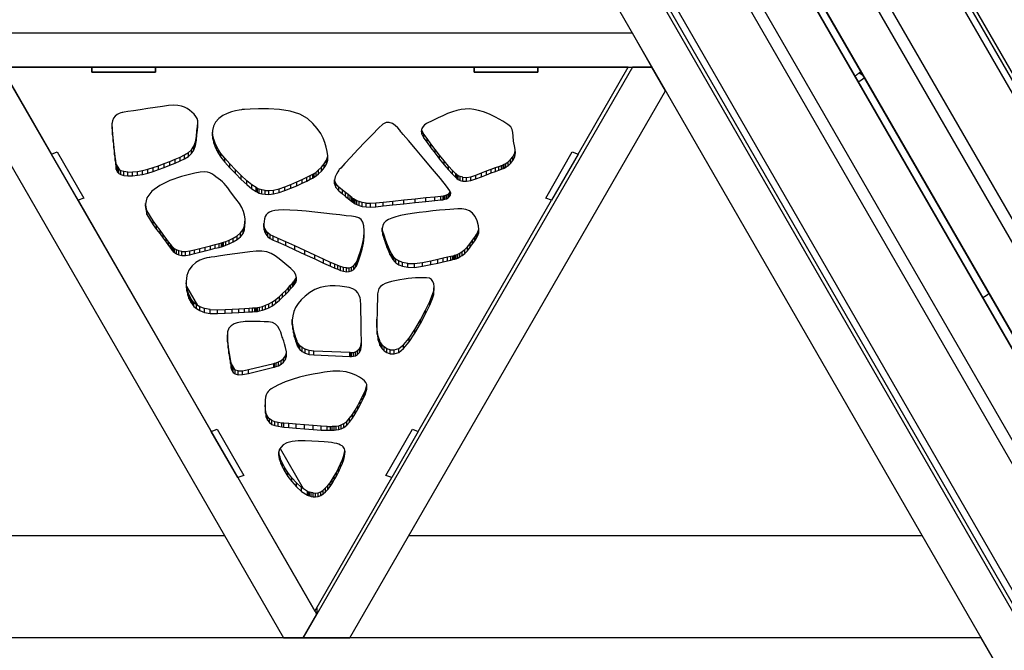
# Model space of a CAD drawing. Units: millimetres. Extents: x -4 to 4143, y -496 to 3358.
# Drawn here: x 1902 to 2365, y 642 to 938 of the extents above; entities that cross this region are included whole.
import ezdxf

# ---------------------------------------------------------------- set-up
doc = ezdxf.new("R2010")
doc.units = ezdxf.units.MM
doc.layers.add('МАФ', color=255, linetype='Continuous', lineweight=5)
doc.layers.add('Размеры', color=7, linetype='Continuous', lineweight=30)

# ---------------------------------------------------------------- blocks, each defined once
blk = doc.blocks.new('Беседка Трекант')
at = {"layer": 'МАФ', "lineweight": 25}
for points in [[(2817.68, 56.49), (2780.7, 77.85), (1880.38, 1636.34), (1880.07, 1636.53), (1880.02, 1636.54), (2780.01, 78.62), (2780.3, 78.2), (2780.7, 77.85)], [(2199.28, 916.07), (2190.08, 932.03), (1564.91, 932.03), (1555.71, 916.07)], [(1992.01, 744.62), (1994.73, 745.62), (2007.26, 723.87), (2004.54, 722.87), (2040.69, 660.07), (2076.86, 722.87), (2074.14, 723.87), (2086.67, 745.62), (2089.39, 744.62), (2152.03, 853.41), (2149.31, 854.41), (2161.84, 876.16), (2164.56, 875.16), (2188.12, 916.07), (2145.64, 916.07), (2145.64, 913.68), (2115.66, 913.68), (2115.66, 916.07), (1965.73, 916.07), (1965.73, 913.68), (1935.75, 913.68), (1935.75, 916.07), (1893.27, 916.07), (1916.84, 875.16), (1919.56, 876.16), (1932.09, 854.41), (1929.37, 853.41)], [(1935.75, 913.68), (1965.73, 913.68), (1965.73, 916.07), (1935.75, 916.07)], [(2057.19, 647.43), (2205.68, 904.97), (2199.28, 916.07), (2190.08, 916.07), (2035.19, 647.43)], [(2115.66, 913.68), (2145.64, 913.68), (2145.64, 916.07), (2115.66, 916.07)], [(1947.2, 868.93), (1947.24, 868.51), (1947.33, 867.93), (1947.52, 867.29), (1947.9, 866.62), (1948.54, 865.99), (1949.5, 865.45), (1950.88, 865.06), (1952.74, 864.86), (1954.93, 864.9), (1957.22, 865.15), (1959.62, 865.6), (1962.1, 866.22), (1964.64, 866.98), (1967.23, 867.87), (1969.86, 868.85), (1972.49, 869.9), (1975.03, 870.93), (1977.35, 871.91), (1979.42, 872.91), (1981.22, 874.06), (1982.71, 875.4), (1983.86, 877.05), (1984.65, 879.11), (1985.05, 881.66), (1985.26, 884.22), (1985.48, 886.35), (1985.65, 888.09), (1985.72, 889.55), (1985.63, 890.77), (1985.33, 891.86), (1984.76, 892.88), (1983.88, 893.9), (1982.83, 894.91), (1981.76, 895.83), (1980.62, 896.62), (1979.36, 897.27), (1977.91, 897.75), (1976.21, 898.03), (1974.22, 898.09), (1971.88, 897.92), (1969.03, 897.55), (1965.67, 897.09), (1962.1, 896.55), (1958.57, 896.01), (1955.37, 895.51), (1952.74, 895.1), (1950.97, 894.81), (1950.32, 894.7), (1950.1, 894.67), (1949.52, 894.51), (1948.7, 894.22), (1947.76, 893.73), (1946.83, 893.03), (1946.03, 892.06), (1945.46, 890.77), (1945.28, 889.15), (1945.39, 886.97), (1945.6, 884.19), (1945.88, 881.09), (1946.21, 877.88), (1946.53, 874.82), (1946.83, 872.14), (1947.06, 870.1)], [(2013.1, 857.59), (2013.27, 857.47), (2013.76, 857.18), (2014.6, 856.81), (2015.77, 856.45), (2017.28, 856.21), (2019.14, 856.16), (2021.34, 856.4), (2023.88, 857.02), (2026.66, 857.97), (2029.48, 859.06), (2032.2, 860.22), (2034.72, 861.37), (2036.89, 862.4), (2038.59, 863.25), (2039.71, 863.81), (2040.11, 864.02), (2040.44, 864.24), (2041.29, 864.88), (2042.48, 865.86), (2043.83, 867.15), (2045.12, 868.7), (2046.19, 870.44), (2046.84, 872.33), (2046.86, 874.32), (2046.51, 876.36), (2046.07, 878.43), (2045.47, 880.53), (2044.64, 882.68), (2043.47, 884.88), (2041.88, 887.14), (2039.82, 889.47), (2037.19, 891.88), (2033.61, 893.92), (2029.08, 895.28), (2024.03, 896.07), (2018.92, 896.41), (2014.17, 896.46), (2010.23, 896.32), (2007.55, 896.14), (2006.55, 896.06), (2006.15, 896.02), (2005.06, 895.86), (2003.47, 895.53), (2001.55, 895.02), (1999.46, 894.27), (1997.41, 893.24), (1995.54, 891.89), (1994.06, 890.18), (1993.07, 888.24), (1992.55, 886.24), (1992.45, 884.22), (1992.67, 882.23), (1993.14, 880.31), (1993.8, 878.5), (1994.56, 876.85), (1995.36, 875.37), (1996.55, 873.66), (1998.39, 871.37), (2000.71, 868.72), (2003.33, 865.94), (2006.05, 863.21), (2008.72, 860.78), (2011.13, 858.82)], [(2107.03, 864.11), (2107.15, 863.96), (2107.52, 863.6), (2108.17, 863.16), (2109.13, 862.73), (2110.41, 862.42), (2112.05, 862.37), (2114.08, 862.68), (2116.5, 863.46), (2119.09, 864.48), (2121.51, 865.41), (2123.72, 866.25), (2125.65, 866.97), (2127.25, 867.56), (2128.47, 868), (2129.24, 868.28), (2129.51, 868.37), (2129.8, 868.51), (2130.58, 868.94), (2131.65, 869.68), (2132.82, 870.71), (2133.91, 872.08), (2134.73, 873.77), (2135.11, 875.81), (2134.85, 878.19), (2134.23, 881.28), (2133.98, 883.59), (2133.84, 885.35), (2133.55, 886.72), (2132.86, 887.91), (2131.51, 889.13), (2129.23, 890.57), (2125.78, 892.44), (2122.81, 893.88), (2120.13, 894.96), (2117.71, 895.72), (2115.49, 896.19), (2113.4, 896.38), (2111.42, 896.34), (2109.48, 896.09), (2107.54, 895.66), (2105.44, 895.01), (2103.18, 894.16), (2100.9, 893.19), (2098.72, 892.2), (2096.79, 891.28), (2095.24, 890.51), (2094.2, 889.97), (2093.83, 889.78), (2093.61, 889.68), (2093.05, 889.37), (2092.32, 888.85), (2091.6, 888.11), (2091.04, 887.13), (2090.81, 885.91), (2091.08, 884.43), (2092.02, 882.7), (2093.51, 880.6), (2095.29, 878.15), (2097.28, 875.49), (2099.37, 872.77), (2101.48, 870.12), (2103.53, 867.7), (2105.4, 865.65)], [(2059.06, 852.19), (2059.21, 852.07), (2059.68, 851.78), (2060.46, 851.37), (2061.56, 850.93), (2063.01, 850.53), (2064.8, 850.26), (2066.94, 850.16), (2069.44, 850.34), (2072.85, 850.73), (2077.4, 851.23), (2082.59, 851.77), (2087.94, 852.32), (2092.96, 852.83), (2097.15, 853.24), (2100.01, 853.53), (2101.08, 853.63), (2101.3, 853.69), (2101.86, 853.84), (2102.6, 854.12), (2103.4, 854.54), (2104.11, 855.1), (2104.57, 855.84), (2104.65, 856.78), (2104.21, 857.91), (2102.65, 860.03), (2099.81, 863.58), (2096.12, 868.04), (2092.07, 872.87), (2088.11, 877.54), (2084.71, 881.53), (2082.33, 884.31), (2081.43, 885.36), (2081.22, 885.66), (2080.63, 886.44), (2079.72, 887.49), (2078.56, 888.58), (2077.21, 889.52), (2075.74, 890.07), (2074.2, 890.04), (2072.66, 889.22), (2070.63, 887.3), (2067.77, 884.41), (2064.42, 880.92), (2060.92, 877.22), (2057.61, 873.67), (2054.83, 870.67), (2052.92, 868.58), (2052.2, 867.81), (2052, 867.54), (2051.49, 866.82), (2050.86, 865.74), (2050.29, 864.35), (2049.94, 862.78), (2050, 861.12), (2050.62, 859.43), (2052, 857.82), (2053.7, 856.41), (2055.15, 855.22), (2056.36, 854.23), (2057.35, 853.47), (2058.1, 852.89), (2058.64, 852.49), (2058.95, 852.26)], [(1929.37, 853.41), (1916.84, 875.16), (1919.56, 876.16), (1932.09, 854.41)], [(2164.56, 875.16), (2152.03, 853.41), (2149.31, 854.41), (2161.84, 876.16)], [(1973.6, 829.82), (1973.72, 829.67), (1974.1, 829.29), (1974.75, 828.79), (1975.64, 828.25), (1976.8, 827.78), (1978.22, 827.47), (1979.91, 827.42), (1981.86, 827.72), (1984.11, 828.28), (1986.6, 828.91), (1989.17, 829.57), (1991.65, 830.21), (1993.86, 830.78), (1995.65, 831.24), (1996.84, 831.55), (1997.27, 831.66), (1997.7, 831.81), (1998.82, 832.21), (2000.42, 832.87), (2002.28, 833.77), (2004.16, 834.9), (2005.82, 836.25), (2007.07, 837.8), (2007.66, 839.55), (2007.83, 841.33), (2007.92, 843.04), (2007.88, 844.71), (2007.64, 846.37), (2007.16, 848.1), (2006.36, 849.92), (2005.21, 851.88), (2003.62, 854.04), (2002.01, 856.1), (2000.75, 857.8), (1999.73, 859.18), (1998.87, 860.32), (1998.09, 861.28), (1997.29, 862.13), (1996.38, 862.91), (1995.26, 863.7), (1994.14, 864.5), (1993.19, 865.23), (1992.29, 865.87), (1991.31, 866.35), (1990.15, 866.67), (1988.67, 866.75), (1986.75, 866.58), (1984.28, 866.12), (1978.06, 864.53), (1972.47, 862.63), (1967.72, 860.38), (1964.04, 857.72), (1961.67, 854.6), (1960.82, 850.95), (1961.72, 846.73), (1964.62, 841.89), (1966.29, 839.71), (1967.89, 837.56), (1969.41, 835.52), (1970.77, 833.68), (1971.92, 832.11), (1972.82, 830.88), (1973.39, 830.09)], [(2060.07, 822.01), (2060.25, 822.43), (2060.73, 823.61), (2061.42, 825.41), (2062.18, 827.69), (2062.93, 830.33), (2063.55, 833.18), (2063.94, 836.11), (2064, 838.99), (2063.74, 841.41), (2063.27, 843.15), (2062.5, 844.34), (2061.39, 845.11), (2059.89, 845.58), (2057.95, 845.88), (2055.5, 846.12), (2052.51, 846.47), (2048.95, 846.9), (2044.97, 847.36), (2040.78, 847.81), (2036.57, 848.21), (2032.55, 848.54), (2028.91, 848.77), (2025.85, 848.87), (2023.58, 848.81), (2021.92, 848.61), (2020.54, 848.29), (2019.43, 847.86), (2018.54, 847.29), (2017.87, 846.57), (2017.37, 845.7), (2017.04, 844.65), (2016.83, 843.42), (2016.72, 842.1), (2016.72, 840.79), (2016.88, 839.53), (2017.22, 838.34), (2017.78, 837.23), (2018.6, 836.23), (2019.71, 835.37), (2021.16, 834.64), (2023.51, 833.65), (2027.04, 832.07), (2031.35, 830.11), (2036.02, 827.95), (2040.64, 825.81), (2044.82, 823.87), (2048.14, 822.36), (2050.19, 821.45), (2051.5, 820.9), (2052.85, 820.4), (2054.21, 820.01), (2055.55, 819.79), (2056.82, 819.82), (2058.03, 820.15), (2059.12, 820.86)], [(2077.4, 825.55), (2077.54, 825.31), (2078, 824.71), (2078.86, 823.91), (2080.17, 823.07), (2082.02, 822.32), (2084.46, 821.85), (2087.57, 821.8), (2091.41, 822.33), (2095.29, 823.14), (2098.52, 823.84), (2101.12, 824.43), (2103.15, 824.89), (2104.65, 825.26), (2105.67, 825.51), (2106.24, 825.66), (2106.43, 825.71), (2106.61, 825.75), (2107.14, 825.91), (2107.94, 826.22), (2108.94, 826.7), (2110.09, 827.42), (2111.32, 828.39), (2112.57, 829.66), (2113.78, 831.26), (2114.91, 832.88), (2115.92, 834.26), (2116.77, 835.51), (2117.41, 836.74), (2117.81, 838.05), (2117.92, 839.57), (2117.7, 841.4), (2117.11, 843.66), (2116.15, 845.83), (2114.91, 847.39), (2113.43, 848.44), (2111.75, 849.06), (2109.94, 849.34), (2108.05, 849.39), (2106.13, 849.28), (2104.21, 849.13), (2102.02, 848.94), (2099.34, 848.69), (2096.3, 848.37), (2093.07, 848.01), (2089.77, 847.59), (2086.56, 847.14), (2083.6, 846.66), (2081.01, 846.15), (2078.83, 845.62), (2076.96, 845.02), (2075.4, 844.33), (2074.16, 843.53), (2073.24, 842.59), (2072.65, 841.48), (2072.39, 840.18), (2072.44, 838.67), (2072.77, 836.95), (2073.26, 835.1), (2073.88, 833.2), (2074.59, 831.32), (2075.33, 829.54), (2076.07, 827.94), (2076.78, 826.58)], [(1982.56, 805.19), (1982.69, 804.94), (1983.1, 804.31), (1983.85, 803.43), (1985, 802.43), (1986.63, 801.45), (1988.77, 800.64), (1991.49, 800.11), (1994.86, 800.04), (1998.46, 800.22), (2001.83, 800.39), (2004.89, 800.55), (2007.56, 800.69), (2009.76, 800.82), (2011.44, 800.92), (2012.49, 800.98), (2012.86, 801), (2013.1, 801.03), (2013.74, 801.12), (2014.74, 801.31), (2016.02, 801.65), (2017.5, 802.14), (2019.11, 802.84), (2020.78, 803.76), (2022.43, 804.95), (2024.03, 806.33), (2025.58, 807.76), (2027, 809.18), (2028.25, 810.5), (2029.32, 811.66), (2030.13, 812.58), (2030.64, 813.18), (2030.83, 813.4), (2030.98, 813.56), (2031.35, 814.04), (2031.76, 814.77), (2032.09, 815.74), (2032.16, 816.91), (2031.85, 818.23), (2030.98, 819.68), (2029.41, 821.21), (2027.52, 822.8), (2025.7, 824.37), (2023.91, 825.86), (2022.08, 827.19), (2020.16, 828.27), (2018.07, 829.06), (2015.76, 829.46), (2013.16, 829.42), (2010.11, 829.05), (2006.65, 828.63), (2003.02, 828.14), (1999.49, 827.66), (1996.3, 827.22), (1993.7, 826.85), (1991.97, 826.61), (1991.33, 826.51), (1990.94, 826.46), (1989.89, 826.26), (1988.37, 825.86), (1986.58, 825.15), (1984.72, 824.07), (1982.95, 822.57), (1981.5, 820.57), (1980.55, 817.98), (1980.14, 815.21), (1980.14, 812.73), (1980.43, 810.54), (1980.91, 808.69), (1981.47, 807.2), (1982, 806.1), (1982.4, 805.42)], [(2071.24, 785.38), (2071.37, 785.11), (2071.76, 784.42), (2072.43, 783.51), (2073.39, 782.55), (2074.62, 781.71), (2076.17, 781.18), (2078.02, 781.15), (2080.18, 781.79), (2082.5, 783.58), (2085.1, 786.74), (2087.8, 790.83), (2090.43, 795.38), (2092.81, 799.93), (2094.75, 804.03), (2096.09, 807.19), (2096.64, 808.98), (2096.76, 810.13), (2096.84, 811.41), (2096.83, 812.74), (2096.65, 814.02), (2096.28, 815.16), (2095.63, 816.1), (2094.65, 816.72), (2093.27, 816.94), (2091.48, 816.93), (2089.76, 816.9), (2088.08, 816.83), (2086.37, 816.71), (2084.6, 816.53), (2082.72, 816.28), (2080.66, 815.95), (2078.38, 815.54), (2076.74, 815.18), (2075.21, 814.76), (2073.83, 814.24), (2072.63, 813.6), (2071.64, 812.81), (2070.89, 811.85), (2070.43, 810.69), (2070.25, 809.31), (2070.21, 806.76), (2070.09, 803.73), (2069.96, 800.41), (2069.88, 796.95), (2069.91, 793.55), (2070.11, 790.37), (2070.53, 787.58)], [(2040.31, 780.61), (2057.15, 779.92), (2057.38, 779.89), (2057.98, 779.88), (2058.85, 779.98), (2059.83, 780.25), (2060.83, 780.82), (2061.7, 781.75), (2062.32, 783.14), (2062.59, 785.07), (2062.61, 787.66), (2062.58, 790.78), (2062.53, 794.16), (2062.47, 797.53), (2062.4, 800.63), (2062.33, 803.18), (2062.29, 804.9), (2062.27, 805.54), (2062.27, 805.79), (2062.2, 806.46), (2062.01, 807.44), (2061.63, 808.59), (2060.98, 809.77), (2060.01, 810.87), (2058.65, 811.76), (2056.83, 812.3), (2054.7, 812.63), (2052.5, 812.93), (2050.23, 813.11), (2047.91, 813.11), (2045.55, 812.86), (2043.16, 812.29), (2040.77, 811.34), (2038.38, 809.93), (2036.18, 808.25), (2034.34, 806.53), (2032.84, 804.75), (2031.68, 802.92), (2030.84, 801.02), (2030.31, 799.06), (2030.07, 797.01), (2030.12, 794.88), (2030.36, 792.81), (2030.68, 790.95), (2031.05, 789.35), (2031.42, 787.98), (2031.78, 786.9), (2032.08, 786.1), (2032.28, 785.6), (2032.35, 785.44), (2032.41, 785.24), (2032.62, 784.72), (2033.04, 783.98), (2033.73, 783.11), (2034.74, 782.24), (2036.14, 781.46), (2037.98, 780.88)], [(2009.47, 771.89), (2021.36, 774.8), (2021.67, 774.87), (2022.47, 775.09), (2023.59, 775.52), (2024.82, 776.2), (2026.01, 777.15), (2026.93, 778.43), (2027.42, 780.07), (2027.31, 782.12), (2026.84, 784.16), (2026.44, 785.78), (2026.09, 787.01), (2025.81, 787.93), (2025.59, 788.56), (2025.42, 788.95), (2025.32, 789.15), (2025.29, 789.2), (2025.23, 789.5), (2025.05, 790.28), (2024.69, 791.37), (2024.12, 792.64), (2023.3, 793.91), (2022.19, 795.05), (2020.75, 795.86), (2018.94, 796.21), (2016.95, 796.26), (2015.02, 796.29), (2013.21, 796.3), (2011.6, 796.3), (2010.23, 796.3), (2009.17, 796.3), (2008.5, 796.29), (2008.26, 796.29), (2007.92, 796.29), (2007.02, 796.25), (2005.74, 796.1), (2004.24, 795.78), (2002.71, 795.23), (2001.33, 794.38), (2000.26, 793.17), (1999.69, 791.53), (1999.57, 789.37), (1999.66, 786.79), (1999.92, 783.99), (2000.28, 781.22), (2000.68, 778.66), (2001.03, 776.57), (2001.3, 775.15), (2001.4, 774.64), (2001.41, 774.42), (2001.5, 773.87), (2001.78, 773.13), (2002.34, 772.36), (2003.29, 771.7), (2004.72, 771.3), (2006.75, 771.32)], [(2025.21, 746.76), (2026.11, 746.69), (2028.51, 746.47), (2031.94, 746.17), (2035.92, 745.84), (2039.99, 745.52), (2043.68, 745.27), (2046.53, 745.13), (2048.05, 745.16), (2048.84, 745.24), (2049.77, 745.27), (2050.81, 745.33), (2051.96, 745.5), (2053.17, 745.88), (2054.43, 746.52), (2055.74, 747.52), (2057.05, 748.96), (2058.36, 750.81), (2059.68, 752.88), (2060.92, 755.04), (2062.06, 757.15), (2063.03, 759.03), (2063.78, 760.57), (2064.28, 761.59), (2064.45, 761.97), (2064.52, 762.17), (2064.71, 762.73), (2064.93, 763.54), (2065.12, 764.52), (2065.21, 765.58), (2065.12, 766.64), (2064.78, 767.61), (2064.13, 768.39), (2063.13, 769.16), (2061.78, 770.08), (2060.07, 771.02), (2057.96, 771.89), (2055.46, 772.58), (2052.53, 772.98), (2049.15, 773), (2045.3, 772.5), (2042.84, 772.06), (2039.99, 771.52), (2036.87, 770.89), (2033.54, 770.09), (2030.12, 769.1), (2026.69, 767.88), (2023.35, 766.38), (2020.19, 764.58), (2019.4, 764.03), (2018.76, 763.44), (2018.25, 762.74), (2017.86, 761.87), (2017.57, 760.78), (2017.39, 759.38), (2017.29, 757.62), (2017.28, 755.45), (2017.45, 753.14), (2017.87, 751.28), (2018.52, 749.84), (2019.43, 748.74), (2020.56, 747.94), (2021.9, 747.39), (2023.45, 747.01)], [(2004.54, 722.87), (1992.01, 744.62), (1994.73, 745.62), (2007.26, 723.87)], [(2089.39, 744.62), (2076.86, 722.87), (2074.14, 723.87), (2086.67, 745.62)], [(2037.28, 714.57), (2037.59, 714.45), (2038.19, 714.24), (2039, 714.02), (2039.99, 713.86), (2041.1, 713.82), (2042.29, 713.98), (2043.49, 714.4), (2044.68, 715.16), (2045.8, 716.18), (2046.87, 717.35), (2047.9, 718.67), (2048.9, 720.13), (2049.88, 721.75), (2050.85, 723.54), (2051.83, 725.49), (2052.81, 727.63), (2053.67, 729.67), (2054.28, 731.39), (2054.68, 732.81), (2054.88, 734), (2054.93, 734.96), (2054.84, 735.73), (2054.66, 736.36), (2054.41, 736.88), (2054.05, 737.34), (2053.53, 737.77), (2052.85, 738.18), (2052, 738.55), (2051, 738.87), (2049.83, 739.14), (2048.5, 739.35), (2047.01, 739.5), (2045.03, 739.66), (2042.41, 739.87), (2039.36, 740.07), (2036.12, 740.17), (2032.93, 740.13), (2029.99, 739.85), (2027.56, 739.29), (2025.85, 738.36), (2024.8, 737.26), (2024.12, 736.2), (2023.76, 735.18), (2023.65, 734.2), (2023.72, 733.25), (2023.92, 732.34), (2024.16, 731.46), (2024.39, 730.62), (2024.77, 729.48), (2025.52, 727.8), (2026.63, 725.72), (2028.09, 723.39), (2029.9, 720.97), (2032.03, 718.59), (2034.5, 716.41)], [(2363.37, 631.46), (2354.17, 647.43), (1400.82, 647.43), (1391.62, 631.46)]]:
    blk.add_lwpolyline(points, close=True, dxfattribs=at)
for points in [[(2814.89, 142.02), (1997.34, 1556.11), (1994.82, 1557.57), (1997.34, 1556.11), (1986.32, 1575.19), (1983.8, 1576.63), (1983.77, 1576.65), (1983.49, 1576.82), (1982.93, 1577.14), (1982.09, 1577.62), (1981.02, 1578.24), (1979.76, 1578.97), (1978.36, 1579.78), (2823.19, 117.3)], [(2820.43, 63.01), (1927.15, 1609.35), (3712.95, 1608.9)], [(2776.72, 76.7), (1877.49, 1635.09), (978.27, 76.7), (978.06, 76.26), (977.95, 75.72), (977.95, 33.02), (977.95, 75.72), (1877.49, 1634.67), (1877.49, 1635.01), (1877.49, 1635.09), (1877.49, 1635.03), (1877.49, 1634.67), (1877.49, 1591.96), (977.95, 33.02), (978.08, 32.56), (978.48, 32.25), (979.14, 32.12), (980.01, 32.16), (981.07, 32.37), (982.29, 32.74), (983.6, 33.25), (984.98, 33.9)], [(1877.49, 1634.67), (2777.04, 75.72)], [(2821.94, 125.76), (1983.8, 1576.63), (3659.37, 1576.22)], [(2777.04, 33.02), (1877.49, 1591.96), (1877.49, 1591.27), (1877.49, 1590.28), (1877.49, 1589.01), (1877.49, 1587.53), (1877.49, 1585.9), (1877.49, 1584.16), (1877.49, 1582.4), (1877.49, 1580.67), (2770.02, 33.9)], [(2721.61, 58.65), (1877.49, 1521.55), (1877.49, 1580.67), (984.98, 33.9), (1000.76, 41.97), (1003.45, 38.61), (1020.29, 47.22), (1017.59, 50.58), (1033.38, 58.65), (1877.49, 1521.55), (1877.49, 1519.93), (1877.49, 1518.48), (1877.49, 1517.24), (1877.49, 1516.28), (1877.49, 1515.62), (1877.49, 1515.3), (1877.49, 1515.26)], [(2721.61, 58.65), (1033.38, 58.65), (1034.59, 59.32), (1035.77, 60.04), (1036.89, 60.81), (1037.89, 61.6), (1038.75, 62.37), (1039.46, 63.12), (1039.97, 63.8), (1040.07, 63.97), (1877.49, 1515.26), (2714.92, 63.97)], [(1041.42, 62.24), (2713.57, 62.24), (2704.36, 78.21), (2682.35, 78.21), (1866.49, 1493.28), (1877.49, 1474.19), (1072.63, 78.21), (1050.63, 78.21), (2704.36, 78.21), (2704.36, 82.25), (2704.36, 78.21), (1877.49, 1512.35)], [(2041.59, 661.62), (2041.59, 658.53), (1893.1, 916.07), (1871.09, 916.07), (2025.99, 647.43), (2035.19, 647.43), (2041.59, 658.53)], [(2294.73, 912), (2295.09, 912.18), (2295.46, 912.38), (2295.82, 912.6), (2296.17, 912.83), (2296.5, 913.08), (2296.83, 913.33), (2297.49, 913.89)], [(2296.83, 913.33), (2298.31, 912.47)], [(2296.38, 909.15), (2297.1, 909.55), (2297.85, 910), (2298.58, 910.48), (2299.2, 910.94)], [(1945.39, 886.97), (1945.39, 888.77), (1945.34, 889.68)], [(1985.48, 886.35), (1985.48, 888.16), (1985.65, 889.9)], [(1985.65, 888.09), (1985.65, 889.9), (1985.67, 890.24)], [(1945.6, 884.19), (1945.6, 886), (1945.39, 888.77)], [(1945.88, 881.09), (1945.88, 882.89), (1945.6, 886)], [(1985.05, 881.66), (1985.05, 883.46), (1985.26, 886.03)], [(1985.26, 884.22), (1985.26, 886.03), (1985.48, 888.16)], [(1992.67, 882.23), (1992.67, 884.04), (1992.51, 885.43)], [(2091.08, 884.43), (2091.08, 886.24), (2090.98, 886.8)], [(2092.02, 882.7), (2092.02, 884.5), (2091.08, 886.24)], [(1946.21, 877.88), (1946.21, 879.68), (1945.88, 882.89)], [(1983.86, 877.05), (1983.86, 878.86), (1984.65, 880.92)], [(1984.65, 879.11), (1984.65, 880.92), (1985.05, 883.46)], [(1993.14, 880.31), (1993.14, 882.12), (1992.67, 884.04)], [(1993.8, 878.5), (1993.8, 880.31), (1993.14, 882.12)], [(1994.56, 876.85), (1994.56, 878.64), (1993.8, 880.31)], [(2093.51, 880.6), (2093.51, 882.4), (2092.02, 884.5)], [(2095.29, 878.15), (2095.29, 879.96), (2093.51, 882.4)], [(1946.53, 874.82), (1946.53, 876.62), (1946.21, 879.68)], [(1946.83, 872.14), (1946.83, 873.95), (1946.53, 876.62)], [(1979.42, 872.91), (1979.42, 874.72), (1981.22, 875.86)], [(1981.22, 874.06), (1981.22, 875.86), (1982.71, 877.21)], [(1982.71, 875.4), (1982.71, 877.21), (1983.86, 878.86)], [(1995.36, 875.37), (1995.36, 877.18), (1994.56, 878.64)], [(1996.55, 873.66), (1996.55, 875.46), (1995.36, 877.18)], [(1998.39, 871.37), (1998.39, 873.17), (1996.55, 875.46)], [(2097.28, 875.49), (2097.28, 877.29), (2095.29, 879.96)], [(2099.37, 872.77), (2099.37, 874.57), (2097.28, 877.29)], [(2133.91, 872.08), (2133.91, 873.88), (2134.73, 875.57)], [(2134.73, 873.77), (2134.73, 875.57), (2134.98, 876.93)], [(1916.84, 875.16), (1916.84, 875.16)], [(1947.06, 870.1), (1947.06, 871.9), (1946.83, 873.95)], [(1947.2, 868.93), (1947.2, 870.74), (1947.06, 871.9)], [(1969.86, 868.85), (1969.86, 870.66), (1972.49, 871.71)], [(1972.49, 869.9), (1972.49, 871.71), (1975.03, 872.74)], [(1975.03, 870.93), (1975.03, 872.74), (1977.35, 873.71)], [(1977.35, 871.91), (1977.35, 873.71), (1979.42, 874.72)], [(2000.71, 868.72), (2000.71, 870.53), (1998.39, 873.17)], [(2045.12, 868.7), (2045.12, 870.5), (2046.19, 872.25)], [(2046.19, 870.44), (2046.19, 872.25), (2046.84, 874.14)], [(2046.84, 872.33), (2046.84, 874.14), (2046.84, 874.47)], [(2101.48, 870.12), (2101.48, 871.92), (2099.37, 874.57)], [(2103.53, 867.7), (2103.53, 869.51), (2101.48, 871.92)], [(2130.58, 868.94), (2130.58, 870.74), (2131.65, 871.48)], [(2131.65, 869.68), (2131.65, 871.48), (2132.82, 872.52)], [(2132.82, 870.71), (2132.82, 872.52), (2133.91, 873.88)], [(1947.24, 868.51), (1947.24, 870.3), (1947.2, 870.74)], [(1947.33, 867.93), (1947.33, 869.73), (1947.24, 870.3)], [(1947.25, 870.28), (1948.75, 867.68)], [(1947.52, 867.29), (1947.52, 869.1), (1947.33, 869.73)], [(1947.9, 866.62), (1947.9, 868.43), (1947.52, 869.1)], [(1948.54, 865.99), (1948.54, 867.8), (1947.9, 868.43)], [(1949.5, 865.45), (1949.5, 867.26), (1948.54, 867.8)], [(1950.88, 865.06), (1950.88, 866.86), (1949.5, 867.26)], [(1952.74, 864.86), (1952.74, 866.67), (1950.88, 866.86)], [(1952.74, 866.67), (1954.93, 866.71)], [(1954.93, 864.9), (1954.93, 866.71), (1957.22, 866.96)], [(1957.22, 865.15), (1957.22, 866.96), (1959.62, 867.41)], [(1959.62, 865.6), (1959.62, 867.41), (1962.1, 868.03)], [(1962.1, 866.22), (1962.1, 868.03), (1964.64, 868.79)], [(1964.64, 866.98), (1964.64, 868.79), (1967.23, 869.68)], [(1967.23, 867.87), (1967.23, 869.68), (1969.86, 870.66)], [(2003.33, 865.94), (2003.33, 867.74), (2000.71, 870.53)], [(2006.05, 863.21), (2006.05, 865.02), (2003.33, 867.74)], [(2040.44, 864.24), (2040.44, 866.05), (2041.29, 866.68)], [(2041.29, 864.88), (2041.29, 866.68), (2042.48, 867.67)], [(2042.48, 865.86), (2042.48, 867.67), (2043.83, 868.95)], [(2043.83, 867.15), (2043.83, 868.95), (2045.12, 870.5)], [(2105.4, 865.65), (2105.4, 867.45), (2103.53, 869.51)], [(2107.03, 864.11), (2107.03, 865.91), (2105.4, 867.45)], [(2116.5, 863.46), (2116.5, 865.27), (2119.09, 866.29)], [(2119.09, 864.48), (2119.09, 866.29), (2121.51, 867.22)], [(2121.51, 865.41), (2121.51, 867.22), (2123.72, 868.06)], [(2123.72, 866.25), (2123.72, 868.06), (2125.65, 868.77)], [(2125.65, 866.97), (2125.65, 868.77), (2127.25, 869.36)], [(2127.25, 867.56), (2127.25, 869.36), (2128.47, 869.8)], [(2128.47, 868), (2128.47, 869.8), (2129.24, 870.08)], [(2129.24, 868.28), (2129.24, 870.08), (2129.51, 870.17)], [(2129.51, 868.37), (2129.51, 870.17), (2129.8, 870.31)], [(2129.8, 868.51), (2129.8, 870.31), (2130.58, 870.74)], [(2008.72, 860.78), (2008.72, 862.57), (2006.05, 865.02)], [(2011.13, 858.82), (2011.13, 860.63), (2008.72, 862.57)], [(2029.48, 859.06), (2029.48, 860.87), (2032.2, 862.03)], [(2032.2, 860.22), (2032.2, 862.03), (2034.72, 863.17)], [(2034.72, 861.37), (2034.72, 863.17), (2036.89, 864.2)], [(2036.89, 862.4), (2036.89, 864.2), (2038.59, 865.05)], [(2038.59, 863.25), (2038.59, 865.05), (2039.71, 865.62)], [(2039.71, 863.81), (2039.71, 865.62), (2040.11, 865.83)], [(2040.11, 864.02), (2040.11, 865.83), (2040.44, 866.05)], [(2050, 861.12), (2050, 862.92), (2049.99, 863.01)], [(2050.62, 859.43), (2050.62, 861.24), (2050, 862.92)], [(2107.15, 863.96), (2107.15, 865.76), (2107.03, 865.91)], [(2107.52, 863.6), (2107.52, 865.41), (2107.15, 865.76)], [(2108.17, 863.16), (2108.17, 864.96), (2107.52, 865.41)], [(2109.13, 862.73), (2109.13, 864.53), (2108.17, 864.96)], [(2110.41, 862.42), (2110.41, 864.23), (2109.13, 864.53)], [(2110.41, 864.23), (2112.05, 864.17)], [(2112.05, 862.37), (2112.05, 864.17), (2114.08, 864.48)], [(2114.08, 862.68), (2114.08, 864.48), (2116.5, 865.27)], [(2013.1, 857.59), (2013.1, 859.39), (2011.13, 860.63)], [(2013.27, 857.47), (2013.27, 859.27), (2013.1, 859.39)], [(2013.76, 857.18), (2013.76, 858.99), (2013.27, 859.27)], [(2014.6, 856.81), (2014.6, 858.61), (2013.76, 858.99)], [(2015.77, 856.45), (2015.77, 858.26), (2014.6, 858.61)], [(2017.28, 856.21), (2017.28, 858.01), (2015.77, 858.26)], [(2017.28, 858.01), (2019.14, 857.97)], [(2019.14, 856.16), (2019.14, 857.97), (2021.34, 858.2)], [(2021.34, 856.4), (2021.34, 858.2), (2023.88, 858.82)], [(2023.88, 857.02), (2023.88, 858.82), (2026.66, 859.78)], [(2026.66, 857.97), (2026.66, 859.78), (2029.48, 860.87)], [(2052, 857.82), (2052, 859.63), (2050.62, 861.24)], [(2053.7, 856.41), (2053.7, 858.2), (2052, 859.63)], [(2055.15, 855.22), (2055.15, 857.01), (2053.7, 858.2)], [(2056.36, 854.23), (2056.36, 856.04), (2055.15, 857.01)], [(2104.11, 855.1), (2104.11, 856.91), (2104.41, 857.4)], [(2104.57, 855.84), (2104.57, 856.99)], [(2057.35, 853.47), (2057.35, 855.27), (2056.36, 856.04)], [(2058.1, 852.89), (2058.1, 854.69), (2057.35, 855.27)], [(2058.64, 852.49), (2058.64, 854.3), (2058.1, 854.69)], [(2058.95, 852.26), (2058.95, 854.07), (2058.64, 854.3)], [(2059.06, 852.19), (2059.06, 854), (2058.95, 854.07)], [(2059.21, 852.07), (2059.21, 853.88), (2059.06, 854)], [(2059.68, 851.78), (2059.68, 853.58), (2059.21, 853.88)], [(2060.46, 851.37), (2060.46, 853.18), (2059.68, 853.58)], [(2061.56, 850.93), (2061.56, 852.74), (2060.46, 853.18)], [(2063.01, 850.53), (2063.01, 852.34), (2061.56, 852.74)], [(2064.8, 850.26), (2064.8, 852.06), (2063.01, 852.34)], [(2069.44, 850.34), (2069.44, 852.14), (2072.85, 852.54)], [(2072.85, 850.73), (2072.85, 852.54), (2077.4, 853.04)], [(2077.4, 851.23), (2077.4, 853.04), (2082.59, 853.58)], [(2082.59, 851.77), (2082.59, 853.58), (2087.94, 854.13)], [(2087.94, 852.32), (2087.94, 854.13), (2092.96, 854.63)], [(2092.96, 852.83), (2092.96, 854.63), (2097.15, 855.05)], [(2097.15, 853.24), (2097.15, 855.05), (2100.01, 855.34)], [(2100.01, 853.53), (2100.01, 855.34), (2101.08, 855.44)], [(2101.08, 853.63), (2101.08, 855.44), (2101.3, 855.49)], [(2101.3, 853.69), (2101.3, 855.49), (2101.86, 855.64)], [(2101.86, 853.84), (2101.86, 855.64), (2102.6, 855.92)], [(2102.6, 854.12), (2102.6, 855.92), (2103.4, 856.34)], [(2103.4, 854.54), (2103.4, 856.34), (2104.11, 856.91)], [(2149.31, 854.4), (2149.31, 854.4)], [(1961.72, 846.73), (1961.72, 848.54), (1961.02, 851.82)], [(1964.62, 841.89), (1964.62, 843.7), (1961.72, 848.54)], [(2064.8, 852.06), (2066.94, 851.97)], [(2066.94, 850.16), (2066.94, 851.97), (2069.44, 852.14)], [(1966.29, 839.71), (1966.29, 841.51), (1964.62, 843.7)], [(2007.66, 839.55), (2007.66, 841.35), (2007.83, 843.14)], [(2007.83, 841.33), (2007.83, 843.14), (2007.89, 844.28)], [(1967.89, 837.56), (1967.89, 839.36), (1966.29, 841.51)], [(1969.41, 835.52), (1969.41, 837.33), (1967.89, 839.36)], [(2005.82, 836.25), (2005.82, 838.05), (2007.07, 839.61)], [(2007.07, 837.8), (2007.07, 839.61), (2007.66, 841.35)], [(2016.72, 840.79), (2016.72, 842.15)], [(2016.88, 839.53), (2016.88, 841.33), (2016.75, 842.42)], [(2017.22, 838.34), (2017.22, 840.14), (2016.88, 841.33)], [(2017.78, 837.23), (2017.78, 839.03), (2017.22, 840.14)], [(2018.6, 836.23), (2018.6, 838.03), (2017.78, 839.03)], [(2063.94, 836.11), (2063.94, 837.92), (2063.97, 839.27)], [(2072.44, 838.67), (2072.44, 840.47), (2072.44, 840.48)], [(2072.77, 836.95), (2072.77, 838.75), (2072.44, 840.47)], [(2073.26, 835.1), (2073.26, 836.91), (2072.77, 838.75)], [(2116.77, 835.51), (2116.77, 837.32), (2117.41, 838.55)], [(2117.41, 836.74), (2117.41, 838.55), (2117.81, 839.86)], [(2117.81, 838.05), (2117.81, 839.86), (2117.84, 840.26)], [(1970.77, 833.68), (1970.77, 835.48), (1969.41, 837.33)], [(1971.92, 832.11), (1971.92, 833.91), (1970.77, 835.48)], [(1972.82, 830.88), (1972.82, 832.69), (1971.92, 833.91)], [(1997.7, 831.81), (1997.7, 833.6), (1998.82, 834.01)], [(1998.82, 832.21), (1998.82, 834.01), (2000.42, 834.67)], [(2000.42, 832.87), (2000.42, 834.67), (2002.28, 835.58)], [(2002.28, 833.77), (2002.28, 835.58), (2004.16, 836.71)], [(2004.16, 834.9), (2004.16, 836.71), (2005.82, 838.05)], [(2019.71, 835.37), (2019.71, 837.17), (2018.6, 838.03)], [(2021.16, 834.64), (2021.16, 836.45), (2019.71, 837.17)], [(2023.51, 833.65), (2023.51, 835.45), (2021.16, 836.45)], [(2027.04, 832.07), (2027.04, 833.88), (2023.51, 835.45)], [(2031.35, 830.11), (2031.35, 831.91), (2027.04, 833.88)], [(2062.93, 830.33), (2062.93, 832.13), (2063.55, 834.98)], [(2063.55, 833.18), (2063.55, 834.98), (2063.94, 837.92)], [(2073.88, 833.2), (2073.88, 835), (2073.26, 836.91)], [(2074.59, 831.32), (2074.59, 833.13), (2073.88, 835)], [(2113.78, 831.26), (2113.78, 833.07), (2114.91, 834.69)], [(2114.91, 832.88), (2114.91, 834.69), (2115.92, 836.07)], [(2115.92, 834.26), (2115.92, 836.07), (2116.77, 837.32)], [(1973.39, 830.09), (1973.39, 831.9), (1972.82, 832.69)], [(1973.6, 829.82), (1973.6, 831.61), (1973.39, 831.9)], [(1973.72, 829.67), (1973.72, 831.47), (1973.6, 831.61)], [(1974.1, 829.29), (1974.1, 831.1), (1973.72, 831.47)], [(1974.75, 828.79), (1974.75, 830.6), (1974.1, 831.1)], [(1975.64, 828.25), (1975.64, 830.06), (1974.75, 830.6)], [(1976.8, 827.78), (1976.8, 829.59), (1975.64, 830.06)], [(1978.22, 827.47), (1978.22, 829.27), (1976.8, 829.59)], [(1978.22, 829.27), (1979.91, 829.23)], [(1979.91, 827.42), (1979.91, 829.23), (1981.86, 829.53)], [(1981.86, 827.72), (1981.86, 829.53), (1984.11, 830.09)], [(1984.11, 828.28), (1984.11, 830.09), (1986.6, 830.72)], [(1986.6, 828.91), (1986.6, 830.72), (1989.17, 831.38)], [(1989.17, 829.57), (1989.17, 831.38), (1991.65, 832.01)], [(1991.65, 830.21), (1991.65, 832.01), (1993.86, 832.59)], [(1993.86, 830.78), (1993.86, 832.59), (1995.65, 833.04)], [(1995.65, 831.24), (1995.65, 833.04), (1996.84, 833.36)], [(1996.84, 831.55), (1996.84, 833.36), (1997.27, 833.47)], [(1997.27, 831.66), (1997.27, 833.47), (1997.7, 833.6)], [(2036.02, 827.95), (2036.02, 829.76), (2031.35, 831.91)], [(2040.64, 825.81), (2040.64, 827.62), (2036.02, 829.76)], [(2061.42, 825.41), (2061.42, 827.21), (2062.18, 829.49)], [(2062.18, 827.69), (2062.18, 829.49), (2062.93, 832.13)], [(2075.33, 829.54), (2075.33, 831.35), (2074.59, 833.13)], [(2076.07, 827.94), (2076.07, 829.74), (2075.33, 831.35)], [(2076.78, 826.58), (2076.78, 828.39), (2076.07, 829.74)], [(2108.94, 826.7), (2108.94, 828.51), (2110.09, 829.23)], [(2110.09, 827.42), (2110.09, 829.23), (2111.32, 830.2)], [(2111.32, 828.39), (2111.32, 830.2), (2112.57, 831.46)], [(2112.57, 829.66), (2112.57, 831.46), (2113.78, 833.07)], [(2044.82, 823.87), (2044.82, 825.68), (2040.64, 827.62)], [(2048.14, 822.36), (2048.14, 824.16), (2044.82, 825.68)], [(2060.25, 822.43), (2060.25, 824.24), (2060.73, 825.41)], [(2060.73, 823.61), (2060.73, 825.41), (2061.42, 827.21)], [(2077.4, 825.55), (2077.4, 827.35), (2076.78, 828.39)], [(2077.54, 825.31), (2077.54, 827.12), (2077.4, 827.35)], [(2078, 824.71), (2078, 826.52), (2077.54, 827.12)], [(2078.86, 823.91), (2078.86, 825.72), (2078, 826.52)], [(2080.17, 823.07), (2080.17, 824.87), (2078.86, 825.72)], [(2082.02, 822.32), (2082.02, 824.12), (2080.17, 824.87)], [(2091.41, 822.33), (2091.41, 824.13), (2095.29, 824.95)], [(2095.29, 823.14), (2095.29, 824.95), (2098.52, 825.65)], [(2098.52, 823.84), (2098.52, 825.65), (2101.12, 826.23)], [(2101.12, 824.43), (2101.12, 826.23), (2103.15, 826.7)], [(2103.15, 824.89), (2103.15, 826.7), (2104.65, 827.05)], [(2104.65, 825.26), (2104.65, 827.05), (2105.67, 827.31)], [(2105.67, 825.51), (2105.67, 827.31), (2106.24, 827.46)], [(2106.24, 825.66), (2106.24, 827.46), (2106.43, 827.51)], [(2106.43, 825.71), (2106.43, 827.51), (2106.61, 827.56)], [(2106.61, 825.75), (2106.61, 827.56), (2107.14, 827.71)], [(2107.14, 825.91), (2107.14, 827.71), (2107.94, 828.02)], [(2107.94, 826.22), (2107.94, 828.02), (2108.94, 828.51)], [(2050.19, 821.45), (2050.19, 823.25), (2048.14, 824.16)], [(2051.5, 820.9), (2051.5, 822.7), (2050.19, 823.25)], [(2052.85, 820.4), (2052.85, 822.2), (2051.5, 822.7)], [(2054.21, 820.01), (2054.21, 821.81), (2052.85, 822.2)], [(2055.55, 819.79), (2055.55, 821.6), (2054.21, 821.81)], [(2055.55, 821.6), (2056.82, 821.63)], [(2056.82, 819.82), (2056.82, 821.63), (2058.03, 821.96)], [(2058.03, 820.15), (2058.03, 821.96), (2059.12, 822.67)], [(2059.12, 820.86), (2059.12, 822.67), (2060.07, 823.81)], [(2060.07, 822.01), (2060.07, 823.81), (2060.25, 824.24)], [(2084.46, 821.85), (2084.46, 823.66), (2082.02, 824.12)], [(2084.46, 823.66), (2087.57, 823.6)], [(2087.57, 821.8), (2087.57, 823.6), (2091.41, 824.13)], [(2030.83, 813.4), (2030.83, 815.21), (2030.98, 815.37)], [(2030.98, 813.56), (2030.98, 815.37), (2031.35, 815.84)], [(2031.35, 814.04), (2031.35, 815.84), (2031.76, 816.57)], [(2031.76, 814.77), (2031.76, 816.57), (2032.04, 817.41)], [(2032.09, 815.74), (2032.09, 817.23)], [(1980.43, 810.54), (1980.43, 812.35), (1980.14, 814.52)], [(1980.37, 812.84), (1985.5, 803.94)], [(1980.91, 808.69), (1980.91, 810.49), (1980.43, 812.35)], [(2025.58, 807.76), (2025.58, 809.57), (2027, 810.98)], [(2027, 809.18), (2027, 810.98), (2028.25, 812.31)], [(2028.25, 810.5), (2028.25, 812.31), (2029.32, 813.47)], [(2029.32, 811.66), (2029.32, 813.47), (2030.13, 814.38)], [(2030.13, 812.58), (2030.13, 814.38), (2030.64, 814.99)], [(2030.64, 813.18), (2030.64, 814.99), (2030.83, 815.21)], [(2096.09, 807.19), (2096.09, 808.99), (2096.64, 810.78)], [(2096.64, 808.98), (2096.64, 810.78), (2096.76, 811.93)], [(2096.76, 810.13), (2096.76, 811.93), (2096.82, 812.82)], [(1981.47, 807.2), (1981.47, 809), (1980.91, 810.49)], [(1982, 806.1), (1982, 807.9), (1981.47, 809)], [(1982.4, 805.42), (1982.4, 807.22), (1982, 807.9)], [(1982.56, 805.19), (1982.56, 806.99), (1982.4, 807.22)], [(1982.69, 804.94), (1982.69, 806.75), (1982.56, 806.99)], [(1983.1, 804.31), (1983.1, 806.12), (1982.69, 806.75)], [(1983.85, 803.43), (1983.85, 805.23), (1983.1, 806.12)], [(2020.78, 803.76), (2020.78, 805.57), (2022.43, 806.75)], [(2022.43, 804.95), (2022.43, 806.75), (2024.03, 808.13)], [(2024.03, 806.33), (2024.03, 808.13), (2025.58, 809.57)], [(2094.75, 804.03), (2094.75, 805.82), (2096.09, 808.99)], [(2354.94, 807.65), (2354.95, 807.66), (2355.72, 808.08), (2356.47, 808.54), (2357.19, 809.01), (2357.81, 809.47)], [(1985, 802.43), (1985, 804.23), (1983.85, 805.23)], [(1986.63, 801.45), (1986.63, 803.25), (1985, 804.23)], [(1988.77, 800.64), (1988.77, 802.44), (1986.63, 803.25)], [(1991.49, 800.11), (1991.49, 801.92), (1988.77, 802.44)], [(1991.49, 801.92), (1994.86, 801.84)], [(1994.86, 800.04), (1994.86, 801.84), (1998.46, 802.02)], [(1998.46, 800.22), (1998.46, 802.02), (2001.83, 802.19)], [(2001.83, 800.39), (2001.83, 802.19), (2004.89, 802.36)], [(2004.89, 800.55), (2004.89, 802.36), (2007.56, 802.5)], [(2007.56, 800.69), (2007.56, 802.5), (2009.76, 802.63)], [(2009.76, 800.82), (2009.76, 802.63), (2011.44, 802.72)], [(2011.44, 800.92), (2011.44, 802.72), (2012.49, 802.79)], [(2012.49, 800.98), (2012.49, 802.79), (2012.86, 802.81)], [(2012.86, 801), (2012.86, 802.81), (2013.1, 802.83)], [(2013.1, 801.03), (2013.1, 802.83), (2013.74, 802.92)], [(2013.74, 801.12), (2013.74, 802.92), (2014.74, 803.12)], [(2014.74, 801.31), (2014.74, 803.12), (2016.02, 803.44)], [(2016.02, 801.65), (2016.02, 803.44), (2017.5, 803.95)], [(2017.5, 802.14), (2017.5, 803.95), (2019.11, 804.63)], [(2019.11, 802.84), (2019.11, 804.63), (2020.78, 805.57)], [(2090.43, 795.38), (2090.43, 797.19), (2092.81, 801.74)], [(2092.81, 799.93), (2092.81, 801.74), (2094.75, 805.82)], [(2030.12, 794.88), (2030.12, 796.69), (2030.11, 797.31)], [(2069.91, 793.55), (2069.91, 795.35), (2069.89, 797.45)], [(2087.8, 790.83), (2087.8, 792.64), (2090.43, 797.19)], [(2030.36, 792.81), (2030.36, 794.61), (2030.12, 796.69)], [(2030.68, 790.95), (2030.68, 792.76), (2030.36, 794.61)], [(2031.05, 789.35), (2031.05, 791.15), (2030.68, 792.76)], [(2070.11, 790.37), (2070.11, 792.17), (2069.91, 795.35)], [(2070.53, 787.58), (2070.53, 789.39), (2070.11, 792.17)], [(2085.1, 786.74), (2085.1, 788.55), (2087.8, 792.64)], [(1999.66, 786.79), (1999.66, 788.59), (1999.61, 790.08)], [(1999.92, 783.99), (1999.92, 785.8), (1999.66, 788.59)], [(2031.42, 787.98), (2031.42, 789.79), (2031.05, 791.15)], [(2031.78, 786.9), (2031.78, 788.7), (2031.42, 789.79)], [(2032.08, 786.1), (2032.08, 787.9), (2031.78, 788.7)], [(2032.28, 785.6), (2032.28, 787.41), (2032.08, 787.9)], [(2062.59, 785.07), (2062.59, 786.87), (2062.6, 788.45)], [(2071.24, 785.38), (2071.24, 787.17), (2070.53, 789.39)], [(2082.5, 783.58), (2082.5, 785.38), (2085.1, 788.55)], [(2000.28, 781.22), (2000.28, 783.01), (1999.92, 785.8)], [(2000.68, 778.66), (2000.68, 780.47), (2000.28, 783.01)], [(2032.35, 785.44), (2032.35, 787.24), (2032.28, 787.41)], [(2032.41, 785.24), (2032.41, 787.04), (2032.35, 787.24)], [(2032.62, 784.72), (2032.62, 786.52), (2032.41, 787.04)], [(2033.04, 783.98), (2033.04, 785.78), (2032.62, 786.52)], [(2033.73, 783.11), (2033.73, 784.92), (2033.04, 785.78)], [(2034.74, 782.24), (2034.74, 784.05), (2033.73, 784.92)], [(2036.14, 781.46), (2036.14, 783.27), (2034.74, 784.05)], [(2037.98, 780.88), (2037.98, 782.69), (2036.14, 783.27)], [(2060.83, 780.82), (2060.83, 782.62), (2061.7, 783.56)], [(2061.7, 781.75), (2061.7, 783.56), (2062.32, 784.94)], [(2062.32, 783.14), (2062.32, 784.94), (2062.59, 786.87)], [(2071.37, 785.11), (2071.37, 786.91), (2071.24, 787.17)], [(2071.76, 784.42), (2071.76, 786.23), (2071.37, 786.91)], [(2072.43, 783.51), (2072.43, 785.32), (2071.76, 786.23)], [(2073.39, 782.55), (2073.39, 784.35), (2072.43, 785.32)], [(2074.62, 781.71), (2074.62, 783.51), (2073.39, 784.35)], [(2076.17, 781.18), (2076.17, 782.99), (2074.62, 783.51)], [(2076.17, 782.99), (2078.02, 782.95)], [(2078.02, 781.15), (2078.02, 782.95), (2080.18, 783.6)], [(2080.18, 781.79), (2080.18, 783.6), (2082.5, 785.38)], [(2001.03, 776.57), (2001.03, 778.38), (2000.68, 780.47)], [(2001.3, 775.15), (2001.3, 776.96), (2001.03, 778.38)], [(2024.82, 776.2), (2024.82, 778), (2026.01, 778.95)], [(2026.01, 777.15), (2026.01, 778.95), (2026.93, 780.23)], [(2026.93, 778.43), (2026.93, 780.23), (2027.34, 781.59)], [(2040.31, 780.61), (2040.31, 782.41), (2037.98, 782.69)], [(2057.15, 779.92), (2057.15, 781.72), (2040.31, 782.41)], [(2057.38, 779.89), (2057.38, 781.7), (2057.15, 781.72)], [(2057.38, 781.7), (2057.98, 781.69)], [(2057.98, 779.88), (2057.98, 781.69), (2058.85, 781.78)], [(2058.85, 779.98), (2058.85, 781.78), (2059.83, 782.06)], [(2059.83, 780.25), (2059.83, 782.06), (2060.83, 782.62)], [(2001.4, 774.64), (2001.4, 776.44), (2001.3, 776.96)], [(2001.41, 774.42), (2001.41, 776.22), (2001.4, 776.44)], [(2001.4, 776.34), (2002.88, 773.79)], [(2001.5, 773.87), (2001.5, 775.67), (2001.41, 776.22)], [(2001.78, 773.13), (2001.78, 774.93), (2001.5, 775.67)], [(2002.34, 772.36), (2002.34, 774.16), (2001.78, 774.93)], [(2003.29, 771.7), (2003.29, 773.5), (2002.34, 774.16)], [(2006.75, 771.32), (2006.75, 773.12), (2009.47, 773.7)], [(2009.47, 771.89), (2009.47, 773.7), (2021.36, 776.6)], [(2021.36, 774.8), (2021.36, 776.6), (2021.67, 776.66)], [(2021.67, 774.87), (2021.67, 776.66), (2022.47, 776.89)], [(2022.47, 775.09), (2022.47, 776.89), (2023.59, 777.32)], [(2023.59, 775.52), (2023.59, 777.32), (2024.82, 778)], [(2004.72, 771.3), (2004.72, 773.11), (2003.29, 773.5)], [(2004.72, 773.11), (2006.75, 773.12)], [(2064.52, 762.17), (2064.52, 763.98), (2064.71, 764.53)], [(2064.71, 762.73), (2064.71, 764.53), (2064.93, 765.34)], [(2064.93, 763.54), (2064.93, 765.34), (2065.12, 766.33)], [(2065.12, 764.52), (2065.12, 766.33), (2065.13, 766.46)], [(2062.06, 757.15), (2062.06, 758.95), (2063.03, 760.84)], [(2063.03, 759.03), (2063.03, 760.84), (2063.78, 762.37)], [(2063.78, 760.57), (2063.78, 762.37), (2064.28, 763.4)], [(2064.28, 761.59), (2064.28, 763.4), (2064.45, 763.77)], [(2064.45, 761.97), (2064.45, 763.77), (2064.52, 763.98)], [(2017.45, 753.14), (2017.45, 754.94), (2017.29, 757.13)], [(2059.68, 752.88), (2059.68, 754.69), (2060.92, 756.85)], [(2060.92, 755.04), (2060.92, 756.85), (2062.06, 758.95)], [(2017.87, 751.28), (2017.87, 753.08), (2017.45, 754.94)], [(2018.52, 749.84), (2018.52, 751.65), (2017.87, 753.08)], [(2019.43, 748.74), (2019.43, 750.55), (2018.52, 751.65)], [(2020.56, 747.94), (2020.56, 749.75), (2019.43, 750.55)], [(2055.74, 747.52), (2055.74, 749.33), (2057.05, 750.77)], [(2057.05, 748.96), (2057.05, 750.77), (2058.36, 752.61)], [(2058.36, 750.81), (2058.36, 752.61), (2059.68, 754.69)], [(2021.9, 747.39), (2021.9, 749.19), (2020.56, 749.75)], [(2023.45, 747.01), (2023.45, 748.82), (2021.9, 749.19)], [(2025.21, 746.76), (2025.21, 748.57), (2023.45, 748.82)], [(2026.11, 746.69), (2026.11, 748.48), (2025.21, 748.57)], [(2028.51, 746.47), (2028.51, 748.28), (2026.11, 748.48)], [(2031.94, 746.17), (2031.94, 747.97), (2028.51, 748.28)], [(2035.92, 745.84), (2035.92, 747.64), (2031.94, 747.97)], [(2039.99, 745.52), (2039.99, 747.32), (2035.92, 747.64)], [(2043.68, 745.27), (2043.68, 747.08), (2039.99, 747.32)], [(2046.53, 745.13), (2046.53, 746.93), (2043.68, 747.08)], [(2046.53, 746.93), (2048.05, 746.96)], [(2048.05, 745.16), (2048.05, 746.96), (2048.84, 747.04)], [(2048.84, 745.24), (2048.84, 747.04), (2049.77, 747.08)], [(2049.77, 745.27), (2049.77, 747.08), (2050.81, 747.13)], [(2050.81, 745.33), (2050.81, 747.13), (2051.96, 747.31)], [(2051.96, 745.5), (2051.96, 747.31), (2053.17, 747.69)], [(2053.17, 745.88), (2053.17, 747.69), (2054.43, 748.33)], [(2054.43, 746.52), (2054.43, 748.33), (2055.74, 749.33)], [(1992.01, 744.63), (1992.01, 744.63)], [(2024.35, 736.56), (2035.18, 717.76)], [(2023.72, 733.25), (2023.72, 734.86)], [(2023.92, 732.34), (2023.92, 734.15), (2023.74, 734.99)], [(2024.16, 731.46), (2024.16, 733.27), (2023.92, 734.15)], [(2024.39, 730.62), (2024.39, 732.43), (2024.16, 733.27)], [(2024.77, 729.48), (2024.77, 731.29), (2024.39, 732.43)], [(2053.67, 729.67), (2053.67, 731.47), (2054.28, 733.2)], [(2054.28, 731.39), (2054.28, 733.2), (2054.68, 734.62)], [(2054.68, 732.81), (2054.68, 734.62), (2054.85, 735.64)], [(2054.88, 734), (2054.88, 735.39)], [(2025.52, 727.8), (2025.52, 729.61), (2024.77, 731.29)], [(2026.63, 725.72), (2026.63, 727.52), (2025.52, 729.61)], [(2028.09, 723.39), (2028.09, 725.2), (2026.63, 727.52)], [(2050.85, 723.54), (2050.85, 725.35), (2051.83, 727.3)], [(2051.83, 725.49), (2051.83, 727.3), (2052.81, 729.43)], [(2052.81, 727.63), (2052.81, 729.43), (2053.67, 731.47)], [(2029.9, 720.97), (2029.9, 722.77), (2028.09, 725.2)], [(2032.03, 718.59), (2032.03, 720.4), (2029.9, 722.77)], [(2048.9, 720.13), (2048.9, 721.93), (2049.88, 723.56)], [(2049.88, 721.75), (2049.88, 723.56), (2050.85, 725.35)], [(2074.14, 723.87), (2074.14, 723.87)], [(2076.86, 722.86), (2076.86, 722.86)], [(2034.5, 716.41), (2034.5, 718.22), (2032.03, 720.4)], [(2037.28, 714.57), (2037.28, 716.38), (2034.5, 718.22)], [(2044.68, 715.16), (2044.68, 716.97), (2045.8, 717.99)], [(2045.8, 716.18), (2045.8, 717.99), (2046.87, 719.15)], [(2046.87, 717.35), (2046.87, 719.15), (2047.9, 720.47)], [(2047.9, 718.67), (2047.9, 720.47), (2048.9, 721.93)], [(2037.59, 714.45), (2037.59, 716.25), (2037.28, 716.38)], [(2038.19, 714.24), (2038.19, 716.04), (2037.59, 716.25)], [(2039, 714.02), (2039, 715.82), (2038.19, 716.04)], [(2039.99, 713.86), (2039.99, 715.66), (2039, 715.82)], [(2039.99, 715.66), (2041.1, 715.62)], [(2041.1, 713.82), (2041.1, 715.62), (2042.29, 715.78)], [(2042.29, 713.98), (2042.29, 715.78), (2043.49, 716.21)], [(2043.49, 714.4), (2043.49, 716.21), (2044.68, 716.97)], [(1998.23, 695.54), (1756.76, 695.54)], [(2326.42, 695.54), (2084.93, 695.54)]]:
    blk.add_lwpolyline(points, dxfattribs=at)
blk.add_lwpolyline([(1983.8, 1576.63), (1983.77, 1576.65), (1983.49, 1576.82), (1982.93, 1577.14), (1982.09, 1577.62), (1981.02, 1578.24), (1979.76, 1578.97), (1978.36, 1579.78), (1927.15, 1609.35, 0.000335), (1917.37, 1614.99), (2817.68, 56.49), (2818.15, 56.38), (2818.62, 56.57), (2819.05, 57.06), (2819.46, 57.83), (2819.82, 58.86), (2820.1, 60.1), (2820.31, 61.5), (2820.43, 63.01)], format="xyb", dxfattribs=at)

msp = doc.modelspace()

# ---------------------------------------------------------------- block references
at = {"layer": 'Размеры'}
msp.add_blockref('Беседка Трекант', (0, 0), dxfattribs=at)

doc.saveas('drawing.dxf')
